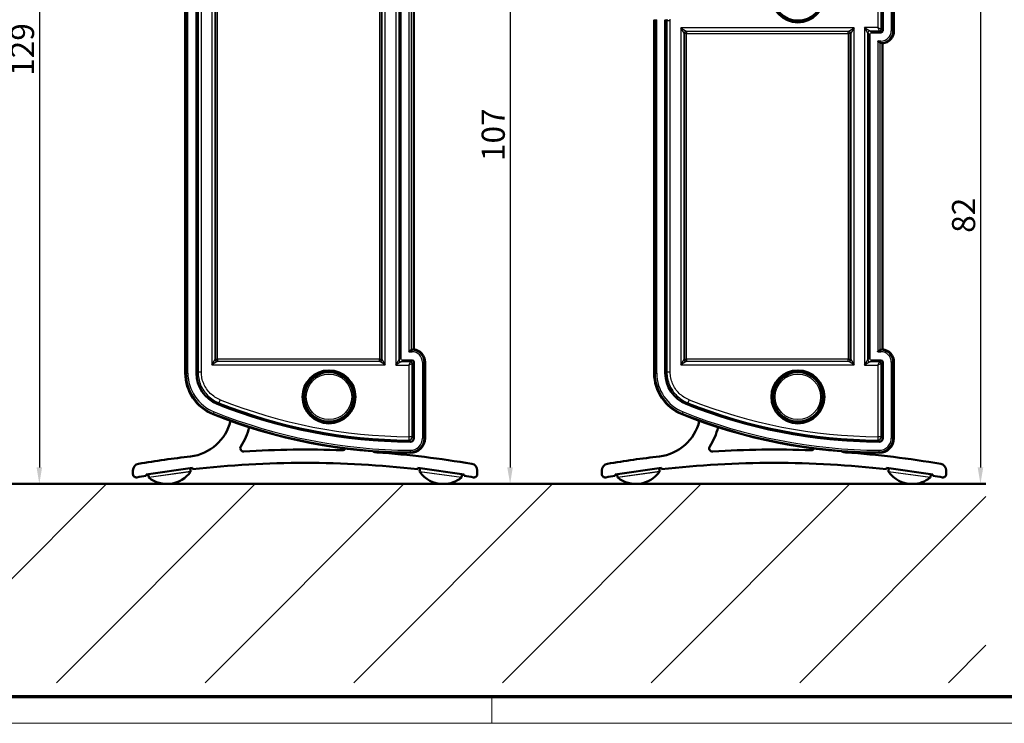
# Model space of a CAD drawing. Units: millimetres. Extents: x 1 to 419, y 1 to 349.
# Drawn here: x 159 to 307, y 1 to 107 of the extents above; entities that cross this region are included whole.
import ezdxf

# ---------------------------------------------------------------- set-up
doc = ezdxf.new("R2010")
doc.units = ezdxf.units.MM
doc.layers.get('0').update_dxf_attribs({"lineweight": 25})
for name, color, linetype, lineweight in [('Bemaßung (ISO)', 1, 'Continuous', 25), ('Schraffur (ISO)', 1, 'Continuous', 18), ('Sichtbar (ISO)', 7, 'Continuous', 50), ('Sichtbar schmal (ISO)', 1, 'Continuous', 25)]:
    doc.layers.add(name, color=color, linetype=linetype, lineweight=lineweight)
doc.styles.add('3_5', font='isocpeur.ttf')
doc.dimstyles.new('Standard (DIN)', dxfattribs={"dimtxt": 3.5, "dimasz": 2.5, "dimexe": 1, "dimexo": 0, "dimgap": 0.8, "dimtad": 1, "dimdec": 6, "dimrnd": 1e-08, "dimtxsty": '3_5', "dimcen": 0.09, "dimdle": 7, "dimclrd": 256, "dimclre": 256, "dimclrt": 5, "dimadec": 6, "dimazin": 2, "dimtfac": 0.714286, "dimtmove": 0, "dimatfit": 3, "dimfxl": 1, "dimtolj": 1, "dimlwd": -1, "dimlwe": -1, "dimarcsym": 0})

# ---------------------------------------------------------------- blocks, each defined once
blk = doc.blocks.new('Ränder Bopla-A3-Rahmen')
at = {"color": 3, "linetype": 'Continuous', "lineweight": 70}
blk.add_line((415, 5), (20, 5), dxfattribs=at)
at = {"color": 1, "linetype": 'Continuous', "lineweight": 18}
for p, q in [((230, 5), (230, 1)), ((419, 1), (1, 1))]:
    blk.add_line(p, q, dxfattribs=at)
blk = doc.blocks.new('*D7')
at = {"layer": 'Bemaßung (ISO)'}
for p, q in [((146.91, 166.2), (162.69, 166.2)), ((161.69, 163.7), (161.69, 39.6))]:
    blk.add_line(p, q, dxfattribs=at)
for points in [[(161.27, 163.7), (162.1, 163.7), (161.69, 166.2)], [(161.27, 39.6), (162.1, 39.6), (161.69, 37.1)]]:
    blk.add_solid(points, dxfattribs=at)
at = {"layer": 'Defpoints', "color": 0}
for p in [(146.91, 166.2), (115.73, 37.1), (161.69, 37.1)]:
    blk.add_point(p, dxfattribs=at)
at = {"layer": 'Bemaßung (ISO)', "color": 5, "insert": (160.89, 98.68), "char_height": 3.5, "attachment_point": 7, "rotation": 90, "style": '3_5'}
blk.add_mtext('\\A1;129', dxfattribs=at)
blk = doc.blocks.new('*D8')
at = {"layer": 'Bemaßung (ISO)'}
for p, q in [((217.71, 143.7), (233.77, 143.7)), ((232.77, 141.2), (232.77, 39.6))]:
    blk.add_line(p, q, dxfattribs=at)
for points in [[(232.35, 141.2), (233.18, 141.2), (232.77, 143.7)], [(232.35, 39.6), (233.18, 39.6), (232.77, 37.1)]]:
    blk.add_solid(points, dxfattribs=at)
at = {"layer": 'Defpoints', "color": 0}
for p in [(217.71, 143.7), (200.58, 37.1), (232.77, 37.1)]:
    blk.add_point(p, dxfattribs=at)
at = {"layer": 'Bemaßung (ISO)', "color": 5, "insert": (231.97, 85.83), "char_height": 3.5, "attachment_point": 7, "rotation": 90, "style": '3_5'}
blk.add_mtext('\\A1;107', dxfattribs=at)
blk = doc.blocks.new('*D9')
at = {"layer": 'Bemaßung (ISO)'}
for p, q in [((288.52, 119.2), (304.79, 119.2)), ((303.79, 116.7), (303.79, 39.6))]:
    blk.add_line(p, q, dxfattribs=at)
for points in [[(303.37, 116.7), (304.21, 116.7), (303.79, 119.2)], [(303.37, 39.6), (304.21, 39.6), (303.79, 37.1)]]:
    blk.add_solid(points, dxfattribs=at)
at = {"layer": 'Defpoints', "color": 0}
for p in [(288.52, 119.2), (278.49, 37.1), (303.79, 37.1)]:
    blk.add_point(p, dxfattribs=at)
at = {"layer": 'Bemaßung (ISO)', "color": 5, "insert": (302.99, 75), "char_height": 3.5, "attachment_point": 7, "rotation": 90, "style": '3_5'}
blk.add_mtext('\\A1;82', dxfattribs=at)

msp = doc.modelspace()

# ---------------------------------------------------------------- hatches: boundary and pattern name
at = {"layer": 'Schraffur (ISO)'}
h = msp.add_hatch(dxfattribs=at)
h.set_pattern_fill('ANSI31', color=256, scale=127, style=0)
h.set_pattern_definition([(45, (0, 0), (-11.2253, 11.2253), [])])
h.paths.add_polyline_path([(304.6228472, 37.1047009), (24.6228472, 37.1047009), (24.6228472, 7.1047009), (304.6228472, 7.1047009)])

# ---------------------------------------------------------------- linework, layer by layer
at = {"layer": 'Sichtbar (ISO)'}
for p, q in [((183.7228472, 131.6560834), (183.7228472, 53.8411883)), ((185.4088832, 131.6560834), (185.4088832, 53.8411883)), ((185.4228472, 53.8411883), (185.4228472, 131.6560834)), ((185.4228472, 131.6560834), (185.4228472, 53.8411883)), ((216.2228472, 129.4486815), (216.2228472, 56.0485902)), ((216.2228472, 56.0485902), (216.2228472, 129.4486815)), ((216.2368113, 129.5890469), (216.2368113, 55.9082248)), ((218.2228472, 128.0647279), (218.2228472, 57.4325438)), ((289.0228472, 116.9970635), (289.0228472, 105.4986358)), ((289.0228472, 105.4986358), (289.0228472, 116.9970635)), ((289.0368113, 105.4986358), (289.0368113, 116.9970635)), ((290.7228472, 105.4986358), (290.7228472, 116.9970635)), ((254.5228472, 107.1560834), (254.5228472, 53.8411883)), ((256.2088832, 107.1560834), (256.2088832, 53.8411883)), ((256.2228472, 53.8411883), (256.2228472, 107.1560834)), ((256.2228472, 107.1560834), (256.2228472, 53.8411883)), ((287.0228472, 104.9486815), (287.0228472, 56.0485902)), ((287.0228472, 56.0485902), (287.0228472, 104.9486815)), ((287.0368113, 105.0890469), (287.0368113, 55.9082248)), ((288.7728472, 105.2346718), (287.1824362, 105.2346718)), ((288.7728472, 105.2486358), (287.3228015, 105.2486358)), ((287.3228015, 105.2486358), (288.7728472, 105.2486358)), ((288.6691318, 103.6876666), (288.7728472, 103.6469004)), ((289.0228472, 103.5647279), (289.0228472, 57.4325438)), ((217.9728472, 57.3503713), (217.8691318, 57.3096051)), ((288.7728472, 57.3503713), (288.6691318, 57.3096051)), ((217.9728472, 55.7625999), (216.3824362, 55.7625999)), ((216.5228015, 55.7486358), (217.9728472, 55.7486358)), ((217.9728472, 55.7486358), (216.5228015, 55.7486358)), ((218.2228472, 55.4986358), (218.2228472, 44.0002082)), ((218.2228472, 44.0002082), (218.2228472, 55.4986358)), ((218.2368113, 44.0002082), (218.2368113, 55.4986358)), ((219.9228472, 44.0002082), (219.9228472, 55.4986358)), ((288.7728472, 55.7625999), (287.1824362, 55.7625999)), ((287.3228015, 55.7486358), (288.7728472, 55.7486358)), ((288.7728472, 55.7486358), (287.3228015, 55.7486358)), ((289.0228472, 55.4986358), (289.0228472, 44.0002082)), ((289.0228472, 44.0002082), (289.0228472, 55.4986358)), ((289.0368113, 44.0002082), (289.0368113, 55.4986358)), ((290.7228472, 44.0002082), (290.7228472, 55.4986358)), ((175.8219098, 38.5947135), (175.821916, 39.1570596)), ((184.82192, 39.5205387), (177.8219092, 38.5415064)), ((184.4722204, 39.4716291), (184.5360206, 39.015462)), ((184.8219178, 39.3205387), (184.82192, 39.5205387)), ((218.82192, 39.5201633), (218.8219178, 39.3201633)), ((225.8219092, 38.5409764), (218.82192, 39.5201633)), ((219.1716185, 39.471246), (219.1078082, 39.0150802)), ((227.821916, 39.1564855), (227.8219098, 38.5941393)), ((246.6219098, 38.5947135), (246.621916, 39.1570596)), ((255.62192, 39.5205387), (248.6219092, 38.5415064)), ((255.2722204, 39.4716291), (255.3360206, 39.015462)), ((255.6219178, 39.3205387), (255.62192, 39.5205387)), ((289.62192, 39.5201633), (289.6219178, 39.3201633)), ((296.6219092, 38.5409764), (289.62192, 39.5201633)), ((289.9716185, 39.471246), (289.9078082, 39.0150802)), ((298.621916, 39.1564855), (298.6219098, 38.5941393)), ((177.8219092, 38.5415064), (177.821907, 38.3415064)), ((178.1339128, 38.5851437), (178.197713, 38.1289765)), ((225.5099066, 38.5846206), (225.4460963, 38.1284548)), ((225.821907, 38.3409764), (225.8219092, 38.5409764)), ((248.6219092, 38.5415064), (248.621907, 38.3415064)), ((248.9339128, 38.5851437), (248.997713, 38.1289765)), ((296.3099066, 38.5846206), (296.2460963, 38.1284548)), ((296.621907, 38.3409764), (296.6219092, 38.5409764)), ((304.6228472, 37.1047009), (24.6228472, 37.1047009))]:
    msp.add_line(p, q, dxfattribs=at)
at = {"layer": 'Sichtbar (ISO)', "flags": 128}
for points in [[(288.6378847, 103.6934424), (288.62859, 103.6952353), (288.6181699, 103.6984969), (288.6067306, 103.7031151), (288.5943734, 103.7089849), (288.5812043, 103.7159944), (288.5673772, 103.7240053), (288.5530804, 103.7328196), (288.5385107, 103.7422419), (288.5238575, 103.7520719), (288.5091173, 103.7622572), (288.4938406, 103.7730766), (288.4780585, 103.7844873), (288.4618305, 103.7964226), (288.4452211, 103.8088132), (288.4282898, 103.8215972), (288.4110998, 103.834703), (288.3937131, 103.8480688), (288.3762013, 103.8616324), (288.3586406, 103.8753248), (288.3411013, 103.8890696), (288.3236598, 103.902793), (288.3063864, 103.9164234), (288.2893561, 103.9298845), (288.2726406, 103.9431001)], [(217.4726406, 57.0541702), (217.4893561, 57.0673881), (217.5063864, 57.0808492), (217.5236598, 57.0944773), (217.5411013, 57.108203), (217.5586406, 57.1219478), (217.5762013, 57.1356378), (217.5937131, 57.1492039), (217.6110998, 57.1625672), (217.6282898, 57.1756755), (217.6452211, 57.1884571), (217.6618305, 57.2008501), (217.6780585, 57.2127853), (217.6938406, 57.2241937), (217.7091173, 57.2350131), (217.7238575, 57.2451983), (217.7385107, 57.2550307), (217.7530804, 57.2644506), (217.7673772, 57.2732673), (217.7812043, 57.2812782), (217.7943734, 57.2882877), (217.8067306, 57.2941552), (217.8181699, 57.2987758), (217.82859, 57.3020373), (217.8378847, 57.3038278)], [(288.2726406, 57.0541716), (288.2893561, 57.0673872), (288.3063864, 57.0808483), (288.3236598, 57.0944787), (288.3411013, 57.1082021), (288.3586406, 57.1219469), (288.3762013, 57.1356393), (288.3937131, 57.1492029), (288.4110998, 57.1625686), (288.4282898, 57.1756745), (288.4452211, 57.1884585), (288.4618305, 57.2008491), (288.4780585, 57.2127844), (288.4938406, 57.2241951), (288.5091173, 57.2350145), (288.5238575, 57.2451998), (288.5385107, 57.2550298), (288.5530804, 57.2644521), (288.5673772, 57.2732664), (288.5812043, 57.2812773), (288.5943734, 57.2882868), (288.6067306, 57.2941566), (288.6181699, 57.2987748), (288.62859, 57.3020364), (288.6378847, 57.3038293)]]:
    msp.add_lwpolyline(points, dxfattribs=at)
at = {"layer": 'Sichtbar (ISO)'}
for centre, radius in [((276.2228472, 110.7486358), 4), ((276.2228472, 110.7486358), 3.7337538), ((205.4228472, 50.2486358), 4), ((205.4228472, 50.2486358), 3.7337538), ((276.2228472, 50.2486358), 4), ((276.2228472, 50.2486358), 3.7337538)]:
    msp.add_circle(centre, radius, dxfattribs=at)
for centre, radius, start, end in [((288.7728472, 105.4986358), 0.2639641, 270, 0), ((288.7728472, 105.4986358), 1.95, 277.365885829, 0), ((217.9728472, 55.4986358), 1.95, 0, 82.634114171), ((288.7728472, 55.4986358), 1.95, 0, 82.634114171), ((217.9728472, 55.4986358), 0.2639641, 0, 90), ((288.7728472, 55.4986358), 0.2639641, 0, 90), ((190.4228472, 53.8411883), 6.7, 180, 248.243261787), ((190.4228472, 53.8411883), 5.0139641, 180, 248.243261787), ((261.2228472, 53.8411883), 6.7, 180, 248.243261787), ((261.2228472, 53.8411883), 5.0139641, 180, 248.243261787), ((218.2228472, 123.4986358), 80.0139641, 248.243261787, 269.63964681), ((218.2228472, 123.4986358), 80, 248.243261787, 250.4806699), ((218.2228472, 123.4986358), 80, 248.243261787, 269.63964681), ((289.0228472, 123.4986358), 80.0139641, 248.243261787, 269.63964681), ((289.0228472, 123.4986358), 80, 248.243261787, 250.4806699), ((289.0228472, 123.4986358), 80, 248.243261787, 269.63964681), ((218.2228472, 123.4986358), 81.7, 248.243261787, 269.63964681), ((289.0228472, 123.4986358), 81.7, 248.243261787, 269.63964681), ((183.7220161, 48.2224263), 7, 276.619524757, 346.866896711), ((218.2228472, 123.4986358), 80, 252.990789415, 253.527939316), ((254.5220161, 48.2224263), 7, 276.619524757, 346.866896711), ((289.0228472, 123.4986358), 80, 252.990789415, 253.527939316), ((183.7220161, 48.2224263), 10, 327.060614117, 345.178254191), ((218.2228472, 123.4986358), 80, 256.990789415, 257.527939316), ((254.5220161, 48.2224263), 10, 327.060614117, 345.178254191), ((289.0228472, 123.4986358), 80, 256.990789415, 257.527939316), ((218.2228472, 123.4986358), 80, 260.990789415, 261.527939316), ((218.2228472, 123.4986358), 80, 264.038058831, 269.63964681), ((217.7228472, 44.0002082), 2.2, 269.63964681, 0), ((217.7228472, 44.0002082), 0.5139641, 269.63964681, 0), ((289.0228472, 123.4986358), 80, 260.990789415, 261.527939316), ((289.0228472, 123.4986358), 80, 264.038058831, 269.63964681), ((288.5228472, 44.0002082), 2.2, 269.63964681, 0), ((288.5228472, 44.0002082), 0.5139641, 269.63964681, 0), ((192.534102, 42.5130356), 0.5, 147.060614117, 273.536805048), ((201.8202942, -107.7309396), 150.0306795, 87.857016362, 93.536805048), ((207.4491482, 42.6944621), 0.5, 267.857016362, 331.37610874), ((212.821968, 43.8703901), 2, 246.689590993, 265.849334489), ((201.8202942, -107.7309396), 150, 80.340294567, 85.849334489), ((263.334102, 42.5130356), 0.5, 147.060614117, 273.536805048), ((272.6202942, -107.7309396), 150.0306795, 87.857016362, 93.536805048), ((278.2491482, 42.6944621), 0.5, 267.857016362, 331.37610874), ((283.621968, 43.8703901), 2, 246.689590993, 265.849334489), ((272.6202942, -107.7309396), 150, 80.340294567, 85.849334489), ((176.821916, 39.1570486), 1, 99.658440218, 179.999367393), ((201.8202942, -107.7309396), 150, 96.619524757, 99.658440218), ((201.8202942, -107.7309396), 148.0306795, 83.404909728, 96.593825057), ((226.821916, 39.1564966), 1, 359.999367393, 80.340294567), ((247.621916, 39.1570486), 1, 99.658440218, 179.999367393), ((272.6202942, -107.7309396), 150, 96.619524757, 99.658440218), ((272.6202942, -107.7309396), 148.0306795, 83.404909728, 96.593825057), ((297.621916, 39.1564966), 1, 359.999367393, 80.340294567), ((180.9627195, 41.4618438), 4.3571429, 231.227134311, 324.696524889), ((184.4369846, 39.0016106), 0.1, 324.696524889, 7.9618296), ((219.206844, 39.0012267), 0.1, 172.036905186, 215.302209897), ((222.6811634, 41.4613832), 4.3571429, 215.302209897, 269.166874566), ((251.7627195, 41.4618438), 4.3571429, 231.227134311, 324.696524889), ((255.2369846, 39.0016106), 0.1, 324.696524889, 7.9618296), ((290.006844, 39.0012267), 0.1, 172.036905186, 215.302209897), ((293.4811634, 41.4613832), 4.3571429, 215.302209897, 269.166874561), ((176.3219098, 38.594708), 0.5, 179.999367393, 279.884978624), ((201.8202942, -107.7309396), 148.0306795, 99.329834142, 99.884978624), ((178.2967491, 38.1428278), 0.1, 187.9618296, 231.227134311), ((222.6811634, 41.4613832), 4.3571429, 270.833125434, 308.771600475), ((225.3470605, 38.1423083), 0.1, 308.771600475, 352.036905186), ((201.8202942, -107.7309396), 148.0306795, 80.113756162, 80.668900643), ((227.3219098, 38.5941449), 0.5, 260.113756162, 359.999367393), ((247.1219098, 38.594708), 0.5, 179.999367393, 279.884978624), ((272.6202942, -107.7309396), 148.0306795, 99.329834142, 99.884978624), ((249.0967491, 38.1428278), 0.1, 187.9618296, 231.227134311), ((293.4811634, 41.4613832), 4.3571429, 270.833125439, 308.771600475), ((296.1470605, 38.1423083), 0.1, 308.771600475, 352.036905186), ((272.6202942, -107.7309396), 148.0306795, 80.113756162, 80.668900643), ((298.1219098, 38.5941449), 0.5, 260.113756162, 359.999367393)]:
    msp.add_arc(centre, radius, start, end, dxfattribs=at)
for centre, major_axis, ratio, start_param, end_param in [((288.2726407, 103.6848961), (0.4, 0), 0.0524077793, 0.1325515323, 0.4199447154), ((289.6336818, 105.4986358), (-2.1900936, 0), 0.9195135332, 1.1668410427, 1.2881395566), ((217.4726407, 57.3123756), (-0.4, 0), 0.0524077793, 2.7216479382, 3.0090411213), ((218.8336818, 55.4986358), (-2.1900936, 0), 0.9195135332, 4.9950457505, 5.1163442645), ((288.2726407, 57.3123756), (-0.4, 0), 0.0524077793, 2.7216479382, 3.0090411213), ((289.6336818, 55.4986358), (-2.1900936, 0), 0.9195135332, 4.9950457505, 5.1163442645)]:
    msp.add_ellipse(centre, major_axis=major_axis, ratio=ratio, start_param=start_param, end_param=end_param, dxfattribs=at)
at = {"layer": 'Sichtbar schmal (ISO)'}
for p, q in [((183.8676543, 131.6560834), (183.8676543, 53.8411883)), ((184.1173117, 53.8411883), (184.1173117, 131.6560834)), ((185.6499154, 131.5025685), (185.6499154, 53.9947032)), ((186.1498392, 53.9947032), (186.1498392, 131.5025685)), ((187.7435494, 130.4279337), (187.7435494, 55.069338)), ((188.2428641, 55.8682416), (188.2428641, 129.6290301)), ((188.3079477, 129.5639465), (188.3079477, 55.9333252)), ((188.6075366, 55.9333252), (188.6075366, 129.5639465)), ((213.0381578, 129.5639465), (213.0381578, 55.9333252)), ((213.3377467, 55.9333252), (213.3377467, 129.5639465)), ((213.4028303, 129.6290301), (213.4028303, 55.8682416)), ((213.9021451, 55.069338), (213.9021451, 130.4279337)), ((215.4958552, 130.4756279), (215.4958552, 55.0216438)), ((215.995779, 55.821522), (215.995779, 129.6757497)), ((217.4726407, 128.4431003), (217.4726407, 57.0541714)), ((217.8691318, 57.3096051), (217.8691318, 128.1876666)), ((288.2958552, 116.7683102), (288.2958552, 105.9756279)), ((288.795779, 105.7256659), (288.795779, 116.7683102)), ((290.3283827, 116.9970635), (290.3283827, 105.4986358)), ((290.5780401, 105.4986358), (290.5780401, 116.9970635)), ((254.5228472, 107.1560834), (254.6676543, 107.1560834)), ((254.6676543, 107.1560834), (254.9173117, 107.1560834)), ((254.6676543, 107.1560834), (254.6676543, 53.8411883)), ((254.9173117, 53.8411883), (254.9173117, 107.1560834)), ((256.2088832, 107.1560834), (256.2228472, 107.1560834)), ((256.9498392, 107.0025685), (256.4499154, 107.0025685)), ((256.4499154, 107.0025685), (256.4499154, 53.9947032)), ((256.9498392, 53.9947032), (256.9498392, 107.0025685)), ((258.5435494, 105.9279337), (259.342453, 105.4286189)), ((259.0428641, 105.1290301), (258.5435494, 105.9279337)), ((258.5435494, 105.9279337), (258.5435494, 55.069338)), ((284.7021451, 105.9279337), (258.5435494, 105.9279337)), ((283.9032414, 105.4286189), (284.7021451, 105.9279337)), ((284.7021451, 105.9279337), (284.2028303, 105.1290301)), ((284.7021451, 55.069338), (284.7021451, 105.9279337)), ((286.2958552, 105.9756279), (287.0957334, 105.475704)), ((286.795779, 105.1757497), (286.2958552, 105.9756279)), ((286.2958552, 105.9756279), (286.2958552, 55.0216438)), ((288.2958552, 105.9756279), (286.2958552, 105.9756279)), ((288.5458171, 105.475704), (288.2958552, 105.9756279)), ((288.2958552, 105.9756279), (288.795779, 105.7256659)), ((289.0228472, 105.4985978), (288.795779, 105.7256659)), ((259.0428641, 105.1290301), (259.1079477, 105.0639465)), ((259.0428641, 55.8682416), (259.0428641, 105.1290301)), ((259.4075366, 105.0639465), (259.1079477, 105.0639465)), ((259.1079477, 105.0639465), (259.1079477, 55.9333252)), ((259.4075366, 105.3635353), (259.342453, 105.4286189)), ((259.342453, 105.4286189), (283.9032414, 105.4286189)), ((283.8381578, 105.3635353), (259.4075366, 105.3635353)), ((259.4075366, 105.3635353), (259.4075366, 105.0639465)), ((259.4075366, 105.0639465), (283.8381578, 105.0639465)), ((259.4075366, 55.9333252), (259.4075366, 105.0639465)), ((283.9032414, 105.4286189), (283.8381578, 105.3635353)), ((283.8381578, 105.0639465), (283.8381578, 105.3635353)), ((284.1377467, 105.0639465), (283.8381578, 105.0639465)), ((283.8381578, 105.0639465), (283.8381578, 55.9333252)), ((284.1377467, 105.0639465), (284.2028303, 105.1290301)), ((284.1377467, 55.9333252), (284.1377467, 105.0639465)), ((284.2028303, 105.1290301), (284.2028303, 55.8682416)), ((286.795779, 105.1757497), (287.0228472, 104.9486815)), ((286.795779, 55.821522), (286.795779, 105.1757497)), ((287.3228015, 105.2486358), (287.0957334, 105.475704)), ((287.0957334, 105.475704), (288.5458171, 105.475704)), ((288.5458171, 105.475704), (288.7728853, 105.2486358)), ((288.7728472, 105.2346718), (288.7728472, 105.2486358)), ((289.0228472, 105.4986358), (289.0368113, 105.4986358)), ((290.5780401, 105.4986358), (290.3283827, 105.4986358)), ((290.5780401, 105.4986358), (290.7228472, 105.4986358)), ((288.7728472, 103.9431003), (288.2726407, 103.9431003)), ((288.2726407, 103.9431003), (288.2726407, 57.0541714)), ((288.6378852, 103.6934429), (288.7728472, 103.6934429)), ((288.6691318, 57.3096051), (288.6691318, 103.6876666)), ((288.7728472, 103.6934429), (288.7728472, 103.9431003)), ((288.7728472, 103.6469004), (288.7728472, 103.6934429)), ((217.4726407, 57.0541714), (217.9728472, 57.0541714)), ((217.9728472, 57.3038288), (217.8378852, 57.3038288)), ((217.9728472, 57.3503713), (217.9728472, 57.3038288)), ((217.9728472, 57.0541714), (217.9728472, 57.3038288)), ((288.2726407, 57.0541714), (288.7728472, 57.0541714)), ((288.7728472, 57.3038288), (288.6378852, 57.3038288)), ((288.7728472, 57.3503713), (288.7728472, 57.3038288)), ((288.7728472, 57.0541714), (288.7728472, 57.3038288)), ((187.7435494, 55.069338), (188.2428641, 55.8682416)), ((188.542453, 55.5686528), (187.7435494, 55.069338)), ((187.7435494, 55.069338), (213.9021451, 55.069338)), ((188.3079477, 55.9333252), (188.2428641, 55.8682416)), ((188.3079477, 55.9333252), (188.6075366, 55.9333252)), ((188.542453, 55.5686528), (188.6075366, 55.6337364)), ((213.1032414, 55.5686528), (188.542453, 55.5686528)), ((188.6075366, 55.9333252), (188.6075366, 55.6337364)), ((213.0381578, 55.9333252), (188.6075366, 55.9333252)), ((188.6075366, 55.6337364), (213.0381578, 55.6337364)), ((213.0381578, 55.9333252), (213.3377467, 55.9333252)), ((213.0381578, 55.6337364), (213.0381578, 55.9333252)), ((213.0381578, 55.6337364), (213.1032414, 55.5686528)), ((213.9021451, 55.069338), (213.1032414, 55.5686528)), ((213.4028303, 55.8682416), (213.3377467, 55.9333252)), ((213.4028303, 55.8682416), (213.9021451, 55.069338)), ((215.4958552, 55.0216438), (215.995779, 55.821522)), ((216.2957334, 55.5215677), (215.4958552, 55.0216438)), ((215.4958552, 55.0216438), (217.4958552, 55.0216438)), ((216.2228472, 56.0485902), (215.995779, 55.821522)), ((216.2957334, 55.5215677), (216.5228015, 55.7486358)), ((217.7458171, 55.5215677), (216.2957334, 55.5215677)), ((217.4958552, 55.0216438), (217.7458171, 55.5215677)), ((217.995779, 55.2716058), (217.4958552, 55.0216438)), ((217.4958552, 55.0216438), (217.4958552, 44.2289615)), ((217.9728853, 55.7486358), (217.7458171, 55.5215677)), ((217.9728472, 55.7625999), (217.9728472, 55.7486358)), ((217.995779, 55.2716058), (218.2228472, 55.4986739)), ((217.995779, 44.2289615), (217.995779, 55.2716058)), ((218.2368113, 55.4986358), (218.2228472, 55.4986358)), ((219.7780401, 55.4986358), (219.5283827, 55.4986358)), ((219.5283827, 55.4986358), (219.5283827, 44.0002082)), ((219.9228472, 55.4986358), (219.7780401, 55.4986358)), ((219.7780401, 44.0002082), (219.7780401, 55.4986358)), ((258.5435494, 55.069338), (259.0428641, 55.8682416)), ((259.342453, 55.5686528), (258.5435494, 55.069338)), ((258.5435494, 55.069338), (284.7021451, 55.069338)), ((259.1079477, 55.9333252), (259.0428641, 55.8682416)), ((259.1079477, 55.9333252), (259.4075366, 55.9333252)), ((259.342453, 55.5686528), (259.4075366, 55.6337364)), ((283.9032414, 55.5686528), (259.342453, 55.5686528)), ((259.4075366, 55.9333252), (259.4075366, 55.6337364)), ((283.8381578, 55.9333252), (259.4075366, 55.9333252)), ((259.4075366, 55.6337364), (283.8381578, 55.6337364)), ((283.8381578, 55.6337364), (283.8381578, 55.9333252)), ((283.8381578, 55.9333252), (284.1377467, 55.9333252)), ((283.8381578, 55.6337364), (283.9032414, 55.5686528)), ((284.7021451, 55.069338), (283.9032414, 55.5686528)), ((284.2028303, 55.8682416), (284.1377467, 55.9333252)), ((284.2028303, 55.8682416), (284.7021451, 55.069338)), ((286.2958552, 55.0216438), (286.795779, 55.821522)), ((287.0957334, 55.5215677), (286.2958552, 55.0216438)), ((286.2958552, 55.0216438), (288.2958552, 55.0216438)), ((287.0228472, 56.0485902), (286.795779, 55.821522)), ((287.0957334, 55.5215677), (287.3228015, 55.7486358)), ((288.5458171, 55.5215677), (287.0957334, 55.5215677)), ((288.2958552, 55.0216438), (288.5458171, 55.5215677)), ((288.795779, 55.2716058), (288.2958552, 55.0216438)), ((288.2958552, 55.0216438), (288.2958552, 44.2289615)), ((288.7728853, 55.7486358), (288.5458171, 55.5215677)), ((288.7728472, 55.7625999), (288.7728472, 55.7486358)), ((288.795779, 55.2716058), (289.0228472, 55.4986739)), ((288.795779, 44.2289615), (288.795779, 55.2716058)), ((289.0368113, 55.4986358), (289.0228472, 55.4986358)), ((290.5780401, 55.4986358), (290.3283827, 55.4986358)), ((290.3283827, 55.4986358), (290.3283827, 44.0002082)), ((290.7228472, 55.4986358), (290.5780401, 55.4986358)), ((290.5780401, 44.0002082), (290.5780401, 55.4986358)), ((183.7228472, 53.8411883), (183.8676543, 53.8411883)), ((183.8676543, 53.8411883), (184.1173117, 53.8411883)), ((185.4088832, 53.8411883), (185.4228472, 53.8411883)), ((186.1498392, 53.9947032), (185.6499154, 53.9947032)), ((254.5228472, 53.8411883), (254.6676543, 53.8411883)), ((254.6676543, 53.8411883), (254.9173117, 53.8411883)), ((256.2088832, 53.8411883), (256.2228472, 53.8411883)), ((256.9498392, 53.9947032), (256.4499154, 53.9947032)), ((188.5643379, 49.1843891), (188.5695139, 49.1973585)), ((188.9899778, 49.8124829), (188.8056249, 49.3477917)), ((259.3643379, 49.1843891), (259.3695139, 49.1973585)), ((259.7899778, 49.8124829), (259.6056249, 49.3477917)), ((187.9393805, 47.6184563), (187.9930557, 47.7529482)), ((187.9930557, 47.7529482), (188.0855954, 47.9848215)), ((258.7393805, 47.6184563), (258.7930557, 47.7529482)), ((258.7930557, 47.7529482), (258.8855954, 47.9848215)), ((217.4958552, 44.2289615), (217.4912705, 43.7290586)), ((217.995779, 44.2289615), (217.4958552, 44.2289615)), ((217.7196147, 43.4862543), (217.7197026, 43.5002181)), ((218.2368113, 44.0002082), (218.2228472, 44.0002082)), ((219.7780401, 44.0002082), (219.5283827, 44.0002082)), ((219.9228472, 44.0002082), (219.7780401, 44.0002082)), ((288.2958552, 44.2289615), (288.2912705, 43.7290586)), ((288.795779, 44.2289615), (288.2958552, 44.2289615)), ((288.5196147, 43.4862543), (288.5197026, 43.5002181)), ((289.0368113, 44.0002082), (289.0228472, 44.0002082)), ((290.5780401, 44.0002082), (290.3283827, 44.0002082)), ((290.7228472, 44.0002082), (290.5780401, 44.0002082)), ((217.7090107, 41.8002517), (217.7099215, 41.9450559)), ((217.7099215, 41.9450559), (217.7114916, 42.1947084)), ((288.5090107, 41.8002517), (288.5099215, 41.9450559)), ((288.5099215, 41.9450559), (288.5114916, 42.1947084)), ((178.197713, 38.1289765), (184.5360206, 39.015462)), ((184.5185948, 38.9438199), (178.2341256, 38.0648644)), ((219.1078082, 39.0150802), (225.4460963, 38.1284548)), ((225.4096823, 38.0643435), (219.1252324, 38.9434378)), ((248.997713, 38.1289765), (255.3360206, 39.015462)), ((255.3185948, 38.9438199), (249.0341256, 38.0648644)), ((289.9078082, 39.0150802), (296.2460963, 38.1284548)), ((296.2096823, 38.0643435), (289.9252324, 38.9434378))]:
    msp.add_line(p, q, dxfattribs=at)
at = {"layer": 'Sichtbar schmal (ISO)', "flags": 128}
for points in [[(256.2228476, 107.1565986), (256.2315809, 107.1506811), (256.2403141, 107.1447635), (256.2490474, 107.1388436), (256.2577807, 107.1329237), (256.266514, 107.1270037), (256.2752472, 107.1210838), (256.2839805, 107.1151639), (256.2927138, 107.1092416), (256.3014482, 107.1033192), (256.3101815, 107.0973969), (256.3189148, 107.0914746), (256.3276481, 107.0855499), (256.3363813, 107.0796276), (256.3451146, 107.0737029), (256.3538479, 107.0677782), (256.3625811, 107.0618511), (256.3713144, 107.0559264), (256.3800477, 107.0499993), (256.3887822, 107.0440722), (256.3975154, 107.0381451), (256.4062487, 107.0322157), (256.414982, 107.0262886), (256.4237152, 107.0203591), (256.4324485, 107.0144296), (256.4411818, 107.0085002), (256.4499151, 107.0025683)], [(256.4561402, 107.2499228), (256.4499151, 107.0025683)], [(256.9498395, 107.0025683), (256.9554364, 107.2251917)], [(185.6499151, 53.9947043), (185.6411818, 53.9887725), (185.6324485, 53.982843), (185.6237152, 53.9769135), (185.614982, 53.9709841), (185.6062487, 53.9650546), (185.5975154, 53.9591275), (185.5887822, 53.9532004), (185.5800477, 53.9472733), (185.5713144, 53.9413462), (185.5625811, 53.9354192), (185.5538479, 53.9294945), (185.5451146, 53.9235698), (185.5363813, 53.9176451), (185.5276481, 53.9117204), (185.5189148, 53.905798), (185.5101815, 53.8998757), (185.5014482, 53.893951), (185.4927138, 53.8880311), (185.4839805, 53.8821088), (185.4752472, 53.8761864), (185.466514, 53.8702665), (185.4577807, 53.8643466), (185.4490474, 53.8584266), (185.4403141, 53.8525091), (185.4315809, 53.8465892), (185.4228476, 53.8406716)], [(185.6499151, 53.9947043), (185.6560794, 53.7469135), (185.674589, 53.4988461), (185.7054904, 53.2514082), (185.7488147, 53.0055509), (185.8043602, 52.7621971), (185.8718148, 52.5222193), (185.9508673, 52.2864805), (186.0412303, 52.0558201), (186.1432842, 51.8297134), (186.2569121, 51.608275), (186.3816133, 51.3922726), (186.516892, 51.182469), (186.6622511, 50.979632), (186.8171922, 50.7845293), (186.981217, 50.5979238), (187.1539286, 50.4204307), (187.3353604, 50.2518259), (187.5250486, 50.0923525), (187.7224389, 49.9423824), (187.9269818, 49.8022781), (188.1381241, 49.6723972), (188.3553139, 49.5531164), (188.577998, 49.4447933), (188.8056246, 49.3477903)], [(188.9899782, 49.8124824), (188.7851086, 49.8997818), (188.5846892, 49.9972711), (188.3892146, 50.1046215), (188.1991843, 50.2215086), (188.0150917, 50.3476034), (187.8374377, 50.4825722), (187.6667157, 50.6260954), (187.5034252, 50.777844), (187.3479834, 50.9375845), (187.2003606, 51.1055265), (187.0609132, 51.2811218), (186.9300905, 51.4636741), (186.8083397, 51.6524921), (186.6961077, 51.8468986), (186.5938452, 52.0461927), (186.5019968, 52.2496925), (186.4206723, 52.4572883), (186.349527, 52.6694523), (186.2888208, 52.8854333), (186.238834, 53.1044541), (186.1998442, 53.3257304), (186.1720374, 53.5484253), (186.1553815, 53.77169), (186.1498395, 53.9947043)], [(256.4499151, 53.9947034), (256.4411818, 53.9887715), (256.4324485, 53.982842), (256.4237152, 53.9769126), (256.414982, 53.9709831), (256.4062487, 53.965056), (256.3975154, 53.9591266), (256.3887822, 53.9531995), (256.3800477, 53.9472724), (256.3713144, 53.9413453), (256.3625811, 53.9354206), (256.3538479, 53.9294935), (256.3451146, 53.9235688), (256.3363813, 53.9176441), (256.3276481, 53.9117218), (256.3189148, 53.9057971), (256.3101815, 53.8998748), (256.3014482, 53.8939524), (256.2927138, 53.8880301), (256.2839805, 53.8821078), (256.2752472, 53.8761879), (256.266514, 53.8702679), (256.2577807, 53.864348), (256.2490474, 53.8584281), (256.2403141, 53.8525081), (256.2315809, 53.8465906), (256.2228476, 53.840673)], [(256.4499151, 53.9947034), (256.4560794, 53.7469126), (256.474589, 53.4988476), (256.5054904, 53.2514096), (256.5488147, 53.00555), (256.6043602, 52.7621961), (256.6718148, 52.5222183), (256.7508673, 52.2864819), (256.8412303, 52.0558215), (256.9432842, 51.8297125), (257.0569121, 51.6082741), (257.1816133, 51.3922692), (257.316892, 51.182468), (257.4622511, 50.979631), (257.6171922, 50.7845283), (257.781217, 50.5979229), (257.9539286, 50.4204322), (258.1353604, 50.2518249), (258.3250486, 50.0923539), (258.5224389, 49.9423815), (258.7269818, 49.8022748), (258.9381241, 49.6723986), (259.1553139, 49.5531154), (259.377998, 49.4447923), (259.6056246, 49.3477918)], [(259.7899782, 49.8124839), (259.5851086, 49.8997808), (259.3846892, 49.9972702), (259.1892146, 50.1046205), (258.9991843, 50.2215076), (258.8150917, 50.3476024), (258.6374377, 50.4825736), (258.4667157, 50.6260968), (258.3034252, 50.7778407), (258.1479834, 50.9375835), (258.0003606, 51.105528), (257.8609132, 51.2811209), (257.7300905, 51.4636708), (257.6083397, 51.6524936), (257.4961077, 51.8468977), (257.3938452, 52.0461942), (257.3019968, 52.2496916), (257.2206723, 52.4572898), (257.149527, 52.6694513), (257.0888208, 52.8854347), (257.038834, 53.1044555), (256.9998442, 53.3257294), (256.9720374, 53.5484267), (256.9553815, 53.771689), (256.9498395, 53.9947034)], [(188.5690025, 49.1975628), (188.5781029, 49.2033325), (188.5872022, 49.209107), (188.5963026, 49.2148815), (188.6054018, 49.2206512), (188.6145023, 49.2264257), (188.6236027, 49.2322002), (188.6327031, 49.2379747), (188.6418036, 49.2437492), (188.650904, 49.2495285), (188.6600045, 49.255303), (188.6691049, 49.2610775), (188.6782053, 49.2668567), (188.687307, 49.272636), (188.6964074, 49.2784105), (188.7055078, 49.2841898), (188.7146095, 49.289969), (188.7237111, 49.2957531), (188.7328115, 49.3015323), (188.7419132, 49.3073116), (188.7510148, 49.3130909), (188.7601164, 49.3188749), (188.769218, 49.3246589), (188.7783197, 49.3304382), (188.7874213, 49.3362223), (188.7965229, 49.3420063), (188.8056246, 49.3477903)], [(259.3690025, 49.1975618), (259.3781029, 49.2033339), (259.3872022, 49.209106), (259.3963026, 49.2148782), (259.4054018, 49.2206527), (259.4145023, 49.2264272), (259.4236027, 49.2322017), (259.4327031, 49.2379762), (259.4418036, 49.2437507), (259.450904, 49.2495275), (259.4600045, 49.255302), (259.4691049, 49.2610789), (259.4782053, 49.2668558), (259.487307, 49.2726351), (259.4964074, 49.2784119), (259.5055078, 49.2841912), (259.5146095, 49.2899705), (259.5237111, 49.2957497), (259.5328115, 49.3015314), (259.5419132, 49.307313), (259.5510148, 49.3130923), (259.5601164, 49.318874), (259.569218, 49.324658), (259.5783197, 49.3304396), (259.5874213, 49.3362237), (259.5965229, 49.3420077), (259.6056246, 49.3477918)], [(217.4912706, 43.7290607), (217.5000599, 43.720244), (217.508848, 43.7114321), (217.5176373, 43.7026201), (217.5264266, 43.6938082), (217.5352147, 43.685001), (217.544004, 43.676189), (217.5527933, 43.6673818), (217.5615815, 43.6585747), (217.5703708, 43.6497675), (217.5791601, 43.6409651), (217.5879482, 43.6321579), (217.5967375, 43.6233555), (217.6055256, 43.6145531), (217.6143149, 43.6057554), (217.6231042, 43.596953), (217.6318923, 43.5881553), (217.6406816, 43.5793577), (217.6494697, 43.5705601), (217.658259, 43.5617624), (217.6670471, 43.5529695), (217.6758364, 43.5441719), (217.6846245, 43.535379), (217.6934138, 43.5265861), (217.7022019, 43.517798), (217.7109912, 43.5090051), (217.7197793, 43.500217)], [(218.2228473, 44.0001331), (218.214114, 44.0089212), (218.2053808, 44.0177093), (218.1966475, 44.0265022), (218.1879142, 44.0352951), (218.1791797, 44.044088), (218.1704465, 44.0528808), (218.1617132, 44.0616737), (218.1529799, 44.0704714), (218.1442467, 44.079269), (218.1355134, 44.0880667), (218.1267801, 44.0968643), (218.1180468, 44.1056619), (218.1093136, 44.1144644), (218.1005803, 44.1232668), (218.0918458, 44.1320692), (218.0831126, 44.1408716), (218.0743793, 44.1496788), (218.065646, 44.1584812), (218.0569127, 44.1672884), (218.0481795, 44.1760956), (218.0394462, 44.1849027), (218.0307129, 44.1937147), (218.0219797, 44.2025266), (218.0132464, 44.2113338), (218.0045119, 44.2201458), (217.9957786, 44.2289625)], [(288.2912706, 43.7290598), (288.3000599, 43.7202454), (288.308848, 43.7114311), (288.3176373, 43.7026192), (288.3264266, 43.6938096), (288.3352147, 43.685), (288.344004, 43.6761905), (288.3527933, 43.6673833), (288.3615815, 43.6585761), (288.3703708, 43.6497689), (288.3791601, 43.6409641), (288.3879482, 43.6321593), (288.3967375, 43.6233569), (288.4055256, 43.6145545), (288.4143149, 43.6057545), (288.4231042, 43.5969544), (288.4318923, 43.5881544), (288.4406816, 43.5793567), (288.4494697, 43.5705591), (288.458259, 43.5617638), (288.4670471, 43.5529686), (288.4758364, 43.5441733), (288.4846245, 43.5353804), (288.4934138, 43.5265876), (288.5022019, 43.5177971), (288.5109912, 43.5090066), (288.5197793, 43.5002185)], [(289.0228473, 44.0001322), (289.014114, 44.0089203), (289.0053808, 44.0177108), (288.9966475, 44.0265013), (288.9879142, 44.0352941), (288.9791797, 44.044087), (288.9704465, 44.0528799), (288.9617132, 44.0616752), (288.9529799, 44.0704704), (288.9442467, 44.0792681), (288.9355134, 44.0880657), (288.9267801, 44.0968633), (288.9180468, 44.1056634), (288.9093136, 44.1144634), (288.9005803, 44.1232658), (288.8918458, 44.1320682), (288.8831126, 44.140873), (288.8743793, 44.1496754), (288.865646, 44.1584826), (288.8569127, 44.1672874), (288.8481795, 44.176097), (288.8394462, 44.1849042), (288.8307129, 44.1937137), (288.8219797, 44.2025233), (288.8132464, 44.2113353), (288.8045119, 44.2201472), (288.7957786, 44.2289615)]]:
    msp.add_lwpolyline(points, dxfattribs=at)
at = {"layer": 'Sichtbar schmal (ISO)'}
for centre in [(205.4228472, 50.2486358), (276.2228472, 50.2486358)]:
    msp.add_circle(centre, 3.4359932, dxfattribs=at)
for centre, radius, start, end in [((288.7728472, 105.4986358), 1.8051929, 270, 0), ((288.7728472, 105.4986358), 1.5555355, 270, 0), ((217.9728472, 55.4986358), 1.8051929, 0, 90), ((217.9728472, 55.4986358), 1.5555355, 0, 90), ((288.7728472, 55.4986358), 1.8051929, 0, 90), ((288.7728472, 55.4986358), 1.5555355, 0, 90), ((190.4228472, 53.8411883), 6.5551929, 180, 248.243261787), ((190.4228472, 53.8411883), 6.3055355, 180, 248.243261787), ((261.2228472, 53.8411883), 6.5551929, 180, 248.243261787), ((261.2228472, 53.8411883), 6.3055355, 180, 248.243261787), ((218.2228472, 123.4986358), 79.7729318, 248.360715897, 269.474548037), ((218.2228472, 123.4986358), 79.273008, 248.360715897, 269.474548037), ((289.0228472, 123.4986358), 79.7729318, 248.360715897, 269.474548037), ((289.0228472, 123.4986358), 79.273008, 248.360715897, 269.474548037), ((218.2228472, 123.4986358), 81.5551929, 248.243261787, 269.63964681), ((218.2228472, 123.4986358), 81.3055355, 248.243261787, 269.63964681), ((289.0228472, 123.4986358), 81.5551929, 248.243261787, 269.63964681), ((289.0228472, 123.4986358), 81.3055355, 248.243261787, 269.63964681), ((217.7228472, 44.0002082), 2.0551929, 269.63964681, 0), ((217.7228472, 44.0002082), 1.8055355, 269.63964681, 0), ((288.5228472, 44.0002082), 2.0551929, 269.63964681, 0), ((288.5228472, 44.0002082), 1.8055355, 269.63964681, 0)]:
    msp.add_arc(centre, radius, start, end, dxfattribs=at)
for centre, major_axis, ratio, start_param, end_param in [((288.5458171, 105.7256659), (0.1767767, 0.1767767), 0.9996954599, 3.9271431102, 5.4976348505), ((259.342453, 105.1290301), (-0.212132, -0.212132), 0.9972646886, 3.9283603449, 5.4964176159), ((259.4075366, 105.0639465), (-0.212132, -0.212132), 0.9972646886, 3.9283603449, 5.4964176159), ((283.8381578, 105.0639465), (-0.212132, 0.212132), 0.9972646886, 3.9283603449, 5.4964176159), ((283.9032414, 105.1290301), (-0.212132, 0.212132), 0.9972646886, 3.9283603449, 5.4964176159), ((287.0957334, 105.1757497), (-0.212132, -0.212132), 0.9996954599, 3.9271431102, 5.4976348505), ((188.542453, 55.8682416), (0.212132, -0.212132), 0.9972646886, 3.9283603449, 5.4964176159), ((188.6075366, 55.9333252), (0.212132, -0.212132), 0.9972646886, 3.9283603449, 5.4964176159), ((213.0381578, 55.9333252), (0.212132, 0.212132), 0.9972646886, 3.9283603449, 5.4964176159), ((213.1032414, 55.8682416), (0.212132, 0.212132), 0.9972646886, 3.9283603449, 5.4964176159), ((216.2957334, 55.821522), (-0.212132, 0.212132), 0.9996954599, 0.7855504567, 2.356042197), ((217.7458171, 55.2716058), (-0.1767767, 0.1767767), 0.9996954599, 3.9271431103, 5.4976348506), ((259.342453, 55.8682416), (0.212132, -0.212132), 0.9972646886, 3.9283603449, 5.4964176159), ((259.4075366, 55.9333252), (0.212132, -0.212132), 0.9972646886, 3.9283603449, 5.4964176159), ((283.8381578, 55.9333252), (0.212132, 0.212132), 0.9972646886, 3.9283603449, 5.4964176159), ((283.9032414, 55.8682416), (0.212132, 0.212132), 0.9972646886, 3.9283603449, 5.4964176159), ((287.0957334, 55.821522), (-0.212132, 0.212132), 0.9996954599, 0.7855504566, 2.3560421969), ((288.5458171, 55.2716058), (-0.1767767, 0.1767767), 0.9996954599, 3.9271431102, 5.4976348505), ((217.4958552, 44.2289615), (0.3551709, 0.3519285), 0.9996926425, 3.9225590797, 5.502218881), ((288.2958552, 44.2289615), (0.3551709, 0.3519285), 0.9996926425, 3.9225590797, 5.5022188811)]:
    msp.add_ellipse(centre, major_axis=major_axis, ratio=ratio, start_param=start_param, end_param=end_param, dxfattribs=at)

# ---------------------------------------------------------------- block references
msp.add_blockref('Ränder Bopla-A3-Rahmen', (0, 0))

# ---------------------------------------------------------------- dimensions: what is measured, and where the dimension line sits
at = {"layer": 'Bemaßung (ISO)'}
for base, p1, p2, picture, middle in [((161.6874741, 37.1047009), (146.9090107, 166.19702), (115.7314508, 37.1047009), '*D7', (161.6874741, 101.6508605)), ((232.7667089, 37.1047009), (217.7090107, 143.69702), (200.5838865, 37.1047009), '*D8', (232.7667089, 88.8063802)), ((303.7887959, 37.1047009), (288.5228472, 119.1970635), (278.4878459, 37.1047009), '*D9', (303.7887959, 77.1004606))]:
    dim = msp.add_linear_dim(base=base, p1=p1, p2=p2, angle=90, dimstyle='Standard (DIN)', override={"dimgap": 0.8, "dimdec": 0, "dimse2": 1, "dimtol": 0, "dimlim": 0, "dimtp": 0, "dimtm": 0, "dimtdec": 0, "dimtofl": 0, "dimatfit": 1}, dxfattribs=at)
    dim.commit()
    dim.dimension.update_dxf_attribs({"geometry": picture, "text_midpoint": middle, "dimtype": 160})

doc.saveas('drawing.dxf')
